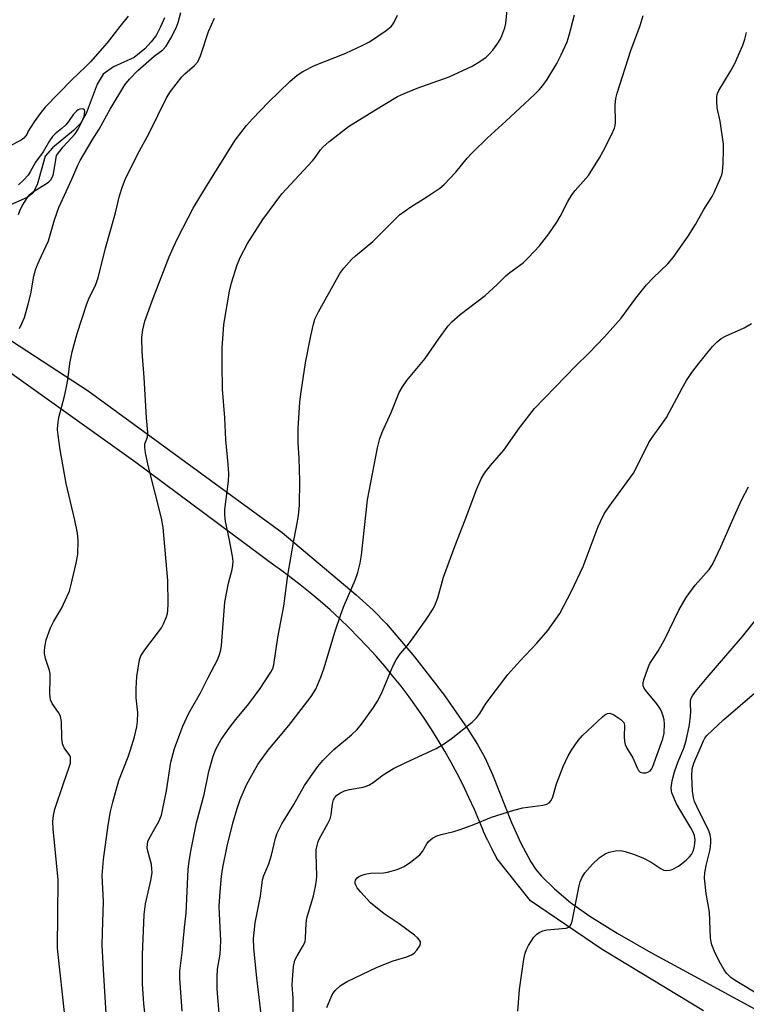
# Model space of a CAD drawing. Units: inches. Extents: x 1303760 to 1309760, y 489450 to 493450.
# Drawn here: x 1304998 to 1305193, y 490758 to 491023 of the extents above; entities that cross this region are included whole.
import ezdxf

# ---------------------------------------------------------------- set-up
doc = ezdxf.new("R2010")
doc.units = ezdxf.units.IN
doc.header["$MEASUREMENT"] = 0
for name, color, linetype in [('HYDRO-Single Line Stream', 4, 'Continuous'), ('TRANS-Non Street Sidewalk', 7, 'Continuous'), ('Undefined', 1, 'Continuous')]:
    doc.layers.add(name, color=color, linetype=linetype)

msp = doc.modelspace()

# ---------------------------------------------------------------- linework, layer by layer
at = {"layer": 'HYDRO-Single Line Stream'}
msp.add_lwpolyline([(1305036.68, 491023.86), (1305035.59, 491021.27), (1305034.48, 491019.15), (1305033.16, 491017.39), (1305031.39, 491015.56), (1305028.59, 491013.2), (1305023, 491010.65), (1305020.24, 491008.72), (1305018.57, 491006.02), (1305015.61, 490998.14), (1305014.15, 490995.44), (1305012.26, 490993.53), (1305006.57, 490988.9), (1305004.61, 490986.59), (1305002.46, 490978.92), (1305001.29, 490976.63), (1304999.76, 490975.52), (1304994.46, 490973.12)], dxfattribs=at)
at = {"layer": 'TRANS-Non Street Sidewalk'}
for points in [[(1304983.09, 490944.95), (1305016.22, 490923.41), (1305068.33, 490885.26), (1305088.28, 490868.52), (1305092.87, 490864.35), (1305096.44, 490860.72), (1305103.96, 490851.84), (1305112.01, 490841.39), (1305118.34, 490832.31), (1305120.9, 490828.22), (1305122.85, 490824.76), (1305124.99, 490820.11), (1305130.07, 490807.25), (1305132.53, 490801.64), (1305135.24, 490796.62), (1305136.62, 490794.58), (1305138.09, 490792.8), (1305141.63, 490789.33), (1305145.93, 490785.65), (1305151.1, 490781.98), (1305158.48, 490777.41), (1305167.54, 490772.23), (1305180.26, 490765.3), (1305200.75, 490754.18)], [(1305181.67, 490756.49), (1305154.45, 490773.06), (1305135.19, 490786.11), (1305126.13, 490797.53), (1305126.09, 490797.61), (1305124.87, 490799.92), (1305124.83, 490800), (1305123.68, 490802.35), (1305123.64, 490802.44), (1305122.56, 490804.82), (1305122.53, 490804.9), (1305121.52, 490807.32), (1305121.46, 490807.48), (1305120.09, 490810.72), (1305118.63, 490813.92), (1305117.11, 490817.1), (1305115.52, 490820.24), (1305113.86, 490823.34), (1305112.13, 490826.39), (1305110.33, 490829.41), (1305108.45, 490832.42), (1305106.54, 490835.34), (1305104.55, 490838.24), (1305102.49, 490841.09), (1305100.37, 490843.89), (1305098.18, 490846.63), (1305095.95, 490849.34), (1305093.63, 490852), (1305091.27, 490854.61), (1305088.85, 490857.15), (1305086.38, 490859.64), (1305083.84, 490862.09), (1305081.27, 490864.46), (1305078.61, 490866.79), (1305075.93, 490869.05), (1305073.2, 490871.25), (1305070.41, 490873.39), (1305067.57, 490875.48), (1305066.51, 490876.23), (1305066.45, 490876.27), (1305029.02, 490904.13), (1304987.49, 490933.76)]]:
    msp.add_lwpolyline(points, dxfattribs=at)
at = {"layer": 'Undefined'}
for points, elevation in [([(1305000, 490946.75), (1305000.75, 490949.56), (1305001.58, 490954.35), (1305002.1, 490956.28), (1305003.01, 490958.45), (1305005.47, 490963.79), (1305005.91, 490965.09), (1305007.13, 490969.5), (1305008.26, 490972.77), (1305011.81, 490980.4), (1305013.4, 490984.19), (1305014.05, 490985.45), (1305017.26, 490990.89), (1305019.15, 490993.88), (1305022.1, 490999.26), (1305026.03, 491005.79), (1305027.28, 491007.32), (1305029.55, 491009.68), (1305033.94, 491013.52), (1305036.25, 491015.29), (1305037.13, 491016.25), (1305038.43, 491018.36), (1305039.88, 491021.21), (1305040.38, 491022.58), (1305041.07, 491025.34)], 286), ([(1305026.93, 491024.29), (1305024.66, 491021.56), (1305021.32, 491017.17), (1305016.79, 491012.05), (1305015.52, 491010.73), (1305011.8, 491007.18), (1305004.59, 490999.78), (1305003.53, 490998.48), (1305001.65, 490995.9), (1305000, 490993.39)], 286), ([(1305020.99, 490755.78), (1305020.27, 490767.68), (1305019.98, 490774.18), (1305020.01, 490777.56), (1305020.3, 490785.98), (1305019.94, 490792.96), (1305020.33, 490797.29), (1305021.52, 490806.46), (1305022.19, 490810.16), (1305022.78, 490812.66), (1305024.44, 490818.5), (1305026.91, 490824.86), (1305027.56, 490826.75), (1305028.64, 490830.32), (1305029.23, 490832.96), (1305029.41, 490834.42), (1305029.5, 490836.78), (1305029.1, 490840.76), (1305029.06, 490843.33), (1305029.29, 490846.55), (1305029.96, 490850.98), (1305030.36, 490852.05), (1305031.4, 490853.75), (1305035.1, 490858.52), (1305035.89, 490859.66), (1305036.42, 490860.71), (1305037.21, 490862.62), (1305037.48, 490863.46), (1305037.62, 490864.32), (1305037.67, 490866.11), (1305037.6, 490872.37), (1305036.35, 490886.65), (1305035.89, 490889.18), (1305032.36, 490903.33), (1305031.61, 490906.73), (1305031.39, 490908.15), (1305031.46, 490909.2), (1305032.1, 490911.01), (1305032.24, 490912.25), (1305031.88, 490916.2), (1305031.28, 490927.02), (1305030.72, 490933.95), (1305030.61, 490937.82), (1305030.87, 490939.88), (1305031.45, 490942.16), (1305033.7, 490948.4), (1305037.99, 490959.55), (1305039.03, 490961.97), (1305040.3, 490964.63), (1305044.41, 490972.59), (1305047.7, 490978.1), (1305055.77, 490990.96), (1305058.8, 490994.92), (1305060.35, 490996.69), (1305064.68, 491001.14), (1305070.4, 491006.73), (1305072.44, 491008.45), (1305073.93, 491009.4), (1305077.06, 491011.03), (1305085.47, 491014.37), (1305090.06, 491016.49), (1305091.86, 491017.43), (1305096.32, 491020.42), (1305097.71, 491021.5), (1305098.09, 491021.94), (1305098.54, 491022.69), (1305099.36, 491024.6)], 290), ([(1305032.05, 490750.31), (1305031.15, 490758.36), (1305030.82, 490763.82), (1305030.78, 490771.61), (1305031.21, 490782.42), (1305031.59, 490785.36), (1305033.07, 490791.58), (1305033.38, 490793.62), (1305033.35, 490794.76), (1305033.2, 490795.89), (1305032.12, 490799.9), (1305032.06, 490800.48), (1305032.1, 490801.3), (1305032.27, 490802.1), (1305032.57, 490802.9), (1305035.16, 490807.48), (1305035.88, 490809.18), (1305036.22, 490810.58), (1305037.21, 490815.72), (1305038.41, 490823.46), (1305039.39, 490827.11), (1305040.8, 490830.96), (1305041.69, 490833.14), (1305043.29, 490836.64), (1305046.43, 490842.1), (1305048.34, 490846.12), (1305051.05, 490851.18), (1305051.64, 490852.68), (1305051.9, 490853.73), (1305052.05, 490854.89), (1305052.98, 490866.52), (1305053.94, 490871.63), (1305054.91, 490875.38), (1305055.14, 490876.54), (1305055.18, 490877.51), (1305055.01, 490878.94), (1305054.14, 490883.71), (1305053.14, 490888.29), (1305052.93, 490890), (1305052.97, 490891.48), (1305053.92, 490899.08), (1305054.01, 490901.11), (1305053.88, 490903.7), (1305053.25, 490910.27), (1305052.94, 490916.2), (1305052.35, 490923.88), (1305052.21, 490930.49), (1305052.25, 490934.92), (1305052.71, 490941.34), (1305054.23, 490950.27), (1305054.73, 490952.56), (1305056.23, 490957.36), (1305057.14, 490959.5), (1305059.03, 490963.07), (1305063.14, 490969.56), (1305068.29, 490976.48), (1305076.54, 490985.37), (1305077.27, 490986.27), (1305078.67, 490988.35), (1305079.36, 490989.13), (1305080.92, 490990.45), (1305086.22, 490994.57), (1305093.05, 490998.87), (1305099.42, 491002.73), (1305100.99, 491003.44), (1305104.72, 491004.89), (1305113.27, 491007.94), (1305119.5, 491010.9), (1305121.54, 491012.1), (1305123.21, 491013.29), (1305124.09, 491014.06), (1305125.02, 491015.17), (1305126.42, 491017.03), (1305127.02, 491018.02), (1305127.47, 491019.06), (1305128.23, 491021.2), (1305128.51, 491022.3), (1305128.87, 491025.99)], 292), ([(1305041.49, 490756.44), (1305040.87, 490765.26), (1305040.81, 490767.15), (1305041.46, 490772.23), (1305042.06, 490778.94), (1305042.54, 490782.84), (1305043.08, 490794.59), (1305043.36, 490796.84), (1305043.86, 490799.93), (1305045.33, 490807.17), (1305047.38, 490814.73), (1305048.61, 490820.93), (1305049.83, 490825.06), (1305050.52, 490826.95), (1305051.93, 490829.53), (1305054.13, 490832.63), (1305055.88, 490834.96), (1305059.42, 490839.14), (1305062.43, 490843.29), (1305065.35, 490847.67), (1305065.83, 490848.65), (1305066.14, 490849.66), (1305067.17, 490857.05), (1305068.84, 490865.5), (1305069.89, 490873.8), (1305071.47, 490883.12), (1305072.52, 490888.29), (1305072.78, 490889.99), (1305073, 490892.54), (1305073.1, 490899.22), (1305072.93, 490905.31), (1305072.7, 490909.42), (1305072.65, 490913.2), (1305073.14, 490920.52), (1305073.44, 490923.2), (1305074.63, 490931.02), (1305076.08, 490938.26), (1305076.78, 490941.38), (1305077.19, 490942.77), (1305078.15, 490944.73), (1305083.92, 490955.03), (1305084.92, 490956.44), (1305087.04, 490958.79), (1305088.09, 490959.77), (1305092.73, 490963.68), (1305099.96, 490970.81), (1305103, 490973.02), (1305106.33, 490975.01), (1305107.83, 490976), (1305110.78, 490978.04), (1305111.94, 490978.96), (1305115.09, 490982.29), (1305118.17, 490986.06), (1305119.58, 490987.57), (1305123.63, 490991.55), (1305128.54, 490996.02), (1305136.24, 491003.23), (1305137.47, 491004.47), (1305138.51, 491005.68), (1305139.65, 491007.3), (1305142.26, 491011.57), (1305143.44, 491013.93), (1305145.03, 491017.4), (1305145.62, 491019.2), (1305147.02, 491024.67)], 294), ([(1305051.44, 490755.85), (1305051.03, 490760.13), (1305050.87, 490762.44), (1305050.84, 490765.7), (1305050.98, 490767.72), (1305051.66, 490771.74), (1305051.82, 490773.4), (1305051.83, 490775.37), (1305051.47, 490782.69), (1305051.45, 490784.65), (1305051.65, 490788.51), (1305052.09, 490792.76), (1305052.44, 490795.06), (1305053.55, 490800.87), (1305055.12, 490807.05), (1305056.28, 490810.95), (1305057.11, 490813.41), (1305058.76, 490817.35), (1305059.74, 490819.19), (1305061.86, 490822.81), (1305064.57, 490826.65), (1305070.15, 490833.32), (1305076.19, 490841.14), (1305077.42, 490843.14), (1305078.77, 490846.31), (1305079.66, 490848.9), (1305082.5, 490858.44), (1305084.29, 490863.74), (1305085.02, 490865.65), (1305087.97, 490872.43), (1305088.68, 490874.55), (1305089.31, 490877.03), (1305089.67, 490879.2), (1305091.3, 490894.06), (1305094, 490908.12), (1305094.68, 490910.61), (1305095.32, 490912.49), (1305097.65, 490917.58), (1305099.86, 490922.95), (1305100.78, 490924.49), (1305101.95, 490926.21), (1305106.81, 490932.16), (1305110.42, 490937.31), (1305113.07, 490940.92), (1305114.02, 490942.06), (1305116.25, 490944.03), (1305122.96, 490949.09), (1305126.25, 490952.08), (1305128.54, 490954.4), (1305129.6, 490955.33), (1305133.2, 490957.93), (1305134.64, 490959.33), (1305137.57, 490962.49), (1305140.11, 490965.69), (1305142.22, 490968.87), (1305143.13, 490970.37), (1305145.21, 490974.39), (1305146.26, 490976.19), (1305147.19, 490977.35), (1305150.8, 490981.45), (1305153.7, 490986.17), (1305154.7, 490987.94), (1305156.98, 490992.33), (1305157.79, 490994.17), (1305157.95, 490994.87), (1305158.02, 490995.69), (1305157.92, 491000.42), (1305158.15, 491002.16), (1305158.51, 491003.59), (1305162.16, 491015.09), (1305164.64, 491021.82), (1305165.52, 491024.5)], 296), ([(1305009.77, 490756.05), (1305008.08, 490771.65), (1305007.95, 490773.42), (1305008.12, 490791.78), (1305006.78, 490805.53), (1305006.68, 490807.51), (1305006.84, 490809.11), (1305007.2, 490810.77), (1305009.41, 490817.43), (1305011.2, 490822.39), (1305011.39, 490823.16), (1305011.47, 490824.26), (1305011.4, 490824.79), (1305011.22, 490825.29), (1305009.74, 490827.36), (1305009.44, 490827.97), (1305009.3, 490828.44), (1305009.14, 490829.9), (1305008.97, 490834.39), (1305008.72, 490835.83), (1305008.19, 490836.83), (1305006.52, 490839.25), (1305006.08, 490840.24), (1305005.91, 490841.87), (1305006, 490846.17), (1305005.94, 490847.33), (1305005.75, 490848.13), (1305004.73, 490851.33), (1305004.47, 490852.75), (1305004.43, 490853.6), (1305004.57, 490855), (1305004.85, 490856.38), (1305006.08, 490859.67), (1305006.83, 490861.25), (1305009.07, 490865.03), (1305010.57, 490868.14), (1305011.13, 490869.47), (1305011.53, 490870.9), (1305012.95, 490877.03), (1305013.38, 490879.36), (1305013.45, 490883.12), (1305013.31, 490885.14), (1305012.58, 490888.6), (1305010.25, 490898.52), (1305008.64, 490907.52), (1305008.07, 490911.51), (1305007.95, 490912.94), (1305008.02, 490914.33), (1305008.28, 490916.27), (1305009.81, 490922.04), (1305010.25, 490924.07), (1305010.68, 490926.39), (1305011.26, 490930.77), (1305011.84, 490933.96), (1305013.19, 490938.86), (1305015.81, 490946.87), (1305016.44, 490948.46), (1305018.06, 490951.64), (1305018.87, 490953.87), (1305020.83, 490961.89), (1305023.54, 490971.33), (1305024.6, 490975.95), (1305025.41, 490978.44), (1305026.13, 490980.33), (1305029.48, 490987.04), (1305032.61, 490992.86), (1305037.25, 491002.3), (1305038.37, 491004), (1305041.35, 491007.97), (1305042.16, 491008.79), (1305044.8, 491011.05), (1305045.69, 491012.06), (1305046.08, 491012.79), (1305046.4, 491013.62), (1305048.59, 491020.15), (1305050.16, 491023.77)], 288), ([(1305064.15, 490743.44), (1305061.53, 490765.41), (1305060.78, 490773.41), (1305060.69, 490775.94), (1305060.8, 490777.62), (1305061.13, 490780.18), (1305062.54, 490787.39), (1305063.08, 490791.77), (1305063.46, 490792.97), (1305064.75, 490796.12), (1305065.54, 490798.46), (1305066.61, 490802.96), (1305067.03, 490804.38), (1305068.28, 490806.84), (1305071.54, 490812.03), (1305074.41, 490817.21), (1305076.6, 490820.45), (1305077.98, 490822.32), (1305079.28, 490823.89), (1305082.23, 490826.87), (1305087.06, 490830.86), (1305088.55, 490832.3), (1305089.69, 490833.65), (1305092.94, 490838.22), (1305094.04, 490839.93), (1305095.12, 490841.93), (1305098.24, 490849.48), (1305099, 490851.02), (1305100.15, 490852.64), (1305102.07, 490854.88), (1305103.61, 490856.9), (1305107.09, 490861.85), (1305108.95, 490864.77), (1305109.61, 490866.06), (1305110.23, 490867.7), (1305111.79, 490873.23), (1305114.92, 490881.83), (1305117.59, 490888.69), (1305120.72, 490897.07), (1305121.93, 490899.73), (1305122.79, 490901.25), (1305124.44, 490903.34), (1305128.04, 490907.51), (1305132.24, 490913.5), (1305136.27, 490918.69), (1305147.36, 490930.18), (1305150.84, 490933.61), (1305155.06, 490937.95), (1305159.54, 490943.03), (1305163.48, 490948.4), (1305166.41, 490951.98), (1305168.17, 490953.83), (1305172.08, 490957.64), (1305173.59, 490959.38), (1305177.59, 490965.04), (1305179.52, 490968.21), (1305181.78, 490972.28), (1305184.02, 490975.78), (1305184.67, 490977.05), (1305186.2, 490980.51), (1305186.62, 490981.58), (1305186.83, 490982.42), (1305187.01, 490984.77), (1305187.13, 490988.34), (1305187.1, 490989.82), (1305186.23, 490996.03), (1305185.37, 490999.61), (1305185.26, 491001.31), (1305185.32, 491002.72), (1305185.52, 491003.52), (1305185.88, 491004.29), (1305188.91, 491009.29), (1305190.06, 491011.36), (1305192.28, 491016.5), (1305192.86, 491018.17), (1305193.28, 491019.92)], 298), ([(1305007.66, 490986.8), (1305009.45, 490989.1), (1305012.64, 490992.63), (1305013.53, 490993.89), (1305014.43, 490995.68), (1305015.06, 490997.3), (1305015.25, 490998.63), (1305015.17, 490999.06), (1305014.94, 490999.31), (1305014.58, 490999.39), (1305013.94, 490999.31), (1305013.48, 490999.11), (1305013.02, 490998.77), (1305012.23, 490997.9), (1305010.9, 490995.95), (1305010.16, 490995.07), (1305009.13, 490994.1), (1305007.32, 490992.66), (1305006.6, 490991.91), (1305005.81, 490990.76), (1305004.09, 490987.83), (1305002.03, 490985), (1305000.6, 490982.42), (1305000, 490981.48)], 284), ([(1305000, 490993.39), (1304999.67, 490992.47), (1304999.34, 490991.97), (1304998.89, 490991.48), (1304998.13, 490990.96), (1304995.04, 490989.35)], 286), ([(1305000, 490975.76), (1305000.48, 490976.29), (1305001.21, 490976.92), (1305004.98, 490979.22), (1305005.62, 490979.69), (1305006.14, 490980.23), (1305006.61, 490981.08), (1305006.83, 490981.86), (1305007.66, 490986.8)], 284), ([(1305000, 490981.48), (1304998.8, 490980.12), (1304997.47, 490978.88)], 284), ([(1304997.47, 490970.89), (1304997.84, 490971.95), (1304998.41, 490973.24), (1305000, 490975.76)], 284), ([(1304997.68, 490940.24), (1304998.38, 490941.55), (1304999.01, 490943.17), (1305000, 490946.75)], 286), ([(1305071.3, 490747.22), (1305071.31, 490759.94), (1305071.1, 490763.5), (1305071.11, 490764.98), (1305071.46, 490768.47), (1305071.8, 490770.16), (1305072.37, 490771.31), (1305074.14, 490774.17), (1305074.54, 490775.21), (1305074.67, 490776.06), (1305074.86, 490780.08), (1305075.02, 490781.42), (1305076.77, 490787.44), (1305077.31, 490789.97), (1305077.58, 490791.66), (1305077.67, 490792.79), (1305077.49, 490798.97), (1305077.55, 490799.85), (1305077.75, 490801), (1305078.07, 490802.13), (1305078.43, 490802.93), (1305080.69, 490806.96), (1305081.29, 490808.2), (1305081.56, 490809.3), (1305081.88, 490812.2), (1305082.14, 490813.31), (1305082.5, 490813.98), (1305083.09, 490814.59), (1305084.06, 490815.23), (1305085.11, 490815.75), (1305086.49, 490816.13), (1305090.18, 490816.75), (1305090.97, 490816.99), (1305091.7, 490817.31), (1305092.85, 490818.01), (1305095.54, 490820.05), (1305098.33, 490821.74), (1305101.43, 490823.27), (1305109.8, 490827.1), (1305111.74, 490828.27), (1305113.82, 490829.72), (1305119.45, 490834.27), (1305120.73, 490835.45), (1305121.53, 490836.55), (1305123.28, 490839.36), (1305129.11, 490847.1), (1305132.31, 490850.66), (1305136.88, 490855.46), (1305139.86, 490858.9), (1305143.06, 490863.45), (1305146.2, 490869.52), (1305149.35, 490876.15), (1305153.37, 490886.92), (1305153.97, 490888.25), (1305155.03, 490890.28), (1305156.35, 490892.34), (1305162.87, 490901.29), (1305164.8, 490904.96), (1305166.99, 490909.5), (1305167.88, 490910.91), (1305170.52, 490914.46), (1305171.75, 490916.28), (1305175.97, 490924.18), (1305177.16, 490926.21), (1305178.61, 490928.4), (1305180.33, 490930.75), (1305184.18, 490935.35), (1305185.4, 490936.67), (1305186.47, 490937.49), (1305187.62, 490938.2), (1305192.68, 490940.44), (1305194.64, 490941.59)], 300), ([(1305080.4, 490757.39), (1305081.72, 490760.62), (1305082.16, 490761.36), (1305082.67, 490762), (1305084.03, 490763.32), (1305085.85, 490764.41), (1305093.92, 490768.29), (1305098.24, 490770.01), (1305101.89, 490771.09), (1305103.17, 490771.63), (1305103.86, 490772.06), (1305104.62, 490772.86), (1305105.37, 490773.99), (1305105.62, 490774.66), (1305105.58, 490775.1), (1305105.34, 490775.53), (1305104.81, 490776.14), (1305103.95, 490776.92), (1305099.82, 490779.91), (1305095.79, 490782.62), (1305092.17, 490785.62), (1305089.5, 490788.49), (1305088.54, 490789.65), (1305088.24, 490790.15), (1305088.04, 490790.8), (1305088.02, 490791.24), (1305088.13, 490791.69), (1305088.52, 490792.28), (1305088.92, 490792.58), (1305089.65, 490792.93), (1305090.7, 490793.3), (1305092.09, 490793.56), (1305095.59, 490793.66), (1305096.74, 490793.81), (1305099.27, 490794.58), (1305101.17, 490795.35), (1305102.86, 490796.51), (1305105.39, 490798.54), (1305106.11, 490799.39), (1305107.32, 490801.5), (1305107.74, 490802.1), (1305108.78, 490802.97), (1305109.99, 490803.63), (1305111.1, 490803.99), (1305114.55, 490804.83), (1305116.21, 490805.32), (1305119.93, 490806.68), (1305124.67, 490808.68), (1305130.65, 490810.54), (1305133.14, 490811.15), (1305138.5, 490811.86), (1305139.55, 490812.17), (1305140.23, 490812.54), (1305140.75, 490813.12), (1305141.22, 490814.13), (1305142.17, 490817.59), (1305143.95, 490822.29), (1305145.33, 490825.21), (1305146.19, 490826.73), (1305148.01, 490829.3), (1305149.13, 490830.62), (1305154.52, 490835.67), (1305155.17, 490836.21), (1305155.86, 490836.59), (1305156.54, 490836.62), (1305157.55, 490836.2), (1305159.52, 490834.91), (1305159.93, 490834.54), (1305160.24, 490834.12), (1305160.43, 490833.38), (1305160.39, 490830.25), (1305160.49, 490829.09), (1305160.65, 490828.25), (1305161.08, 490827.23), (1305162.67, 490824.59), (1305163.83, 490821.96), (1305164.22, 490821.25), (1305164.7, 490820.77), (1305165.43, 490820.58), (1305166.25, 490820.61), (1305166.77, 490820.73), (1305167.41, 490821.14), (1305167.7, 490821.56), (1305168.06, 490822.32), (1305170.79, 490829.73), (1305171.11, 490831.27), (1305171.23, 490833.75), (1305171.13, 490834.83), (1305170.89, 490835.88), (1305170.55, 490836.9), (1305170.16, 490837.69), (1305169.2, 490839.16), (1305166.1, 490842.86), (1305165.64, 490843.56), (1305165.46, 490844.05), (1305165.48, 490844.84), (1305165.69, 490845.66), (1305166.71, 490848.71), (1305167.26, 490850.06), (1305169.42, 490853.28), (1305171.32, 490856.59), (1305175.09, 490864.38), (1305177.01, 490867.81), (1305179.48, 490871.13), (1305183.26, 490875.3), (1305184.18, 490876.64), (1305186.38, 490881.4), (1305189.58, 490888.76), (1305191.95, 490893.99), (1305193.8, 490897.55)], 302), ([(1305131.73, 490756.46), (1305132.23, 490762.21), (1305133.38, 490770.39), (1305133.73, 490772.01), (1305134.07, 490773.06), (1305134.62, 490774.1), (1305136.08, 490776.32), (1305136.85, 490777.18), (1305137.51, 490777.62), (1305138.51, 490778.06), (1305139.57, 490778.36), (1305144.76, 490778.8), (1305145.49, 490779.07), (1305145.84, 490779.39), (1305146.09, 490779.85), (1305146.34, 490780.65), (1305148.27, 490790.15), (1305148.56, 490791.27), (1305148.98, 490792.28), (1305149.83, 490793.68), (1305151.86, 490795.96), (1305153.68, 490797.67), (1305155.3, 490798.81), (1305156.32, 490799.27), (1305158.03, 490799.6), (1305159.47, 490799.65), (1305160.61, 490799.42), (1305163.13, 490798.59), (1305165.6, 490797.57), (1305167.63, 490796.53), (1305170.29, 490794.74), (1305171.02, 490794.42), (1305171.77, 490794.28), (1305172.55, 490794.34), (1305173.32, 490794.55), (1305175.01, 490795.43), (1305177.08, 490797.12), (1305177.94, 490797.94), (1305178.48, 490798.59), (1305179.06, 490799.68), (1305179.33, 490800.81), (1305179.46, 490802.43), (1305179.25, 490803.76), (1305178.86, 490804.78), (1305178.34, 490805.75), (1305175.32, 490810.71), (1305174.48, 490812.22), (1305173.21, 490815.22), (1305173.08, 490815.78), (1305173.03, 490816.57), (1305173.26, 490818.44), (1305173.87, 490820.84), (1305174.88, 490823.61), (1305176.43, 490827.22), (1305177.08, 490829.31), (1305177.91, 490833.49), (1305178.26, 490835.83), (1305178.34, 490837.14), (1305178.21, 490839.19), (1305178.24, 490839.92), (1305178.41, 490840.65), (1305178.73, 490841.36), (1305179.56, 490842.5), (1305182.71, 490846.26), (1305192.22, 490857.31), (1305197.55, 490864.01)], 304), ([(1305197.26, 490760.46), (1305190.19, 490764.65), (1305189.09, 490765.47), (1305187.9, 490766.61), (1305187.23, 490767.54), (1305185.96, 490769.89), (1305184.69, 490772.48), (1305183.94, 490774.26), (1305183.74, 490775.06), (1305183.62, 490776.18), (1305183.35, 490783.11), (1305182.39, 490788.13), (1305181.98, 490792.22), (1305182.08, 490793.67), (1305182.41, 490795.68), (1305183.48, 490799.94), (1305183.72, 490801.71), (1305183.7, 490802.8), (1305183.5, 490803.93), (1305183.14, 490805.01), (1305179.97, 490811.33), (1305179.29, 490812.89), (1305178.99, 490813.92), (1305178.75, 490815.61), (1305178.54, 490819.75), (1305178.67, 490821.71), (1305179.07, 490823.22), (1305181.73, 490829.25), (1305182.11, 490829.95), (1305182.61, 490830.62), (1305187.09, 490834.85), (1305196.04, 490842.62)], 306)]:
    msp.add_lwpolyline(points, dxfattribs=dict(at, elevation=elevation))

doc.saveas('drawing.dxf')
